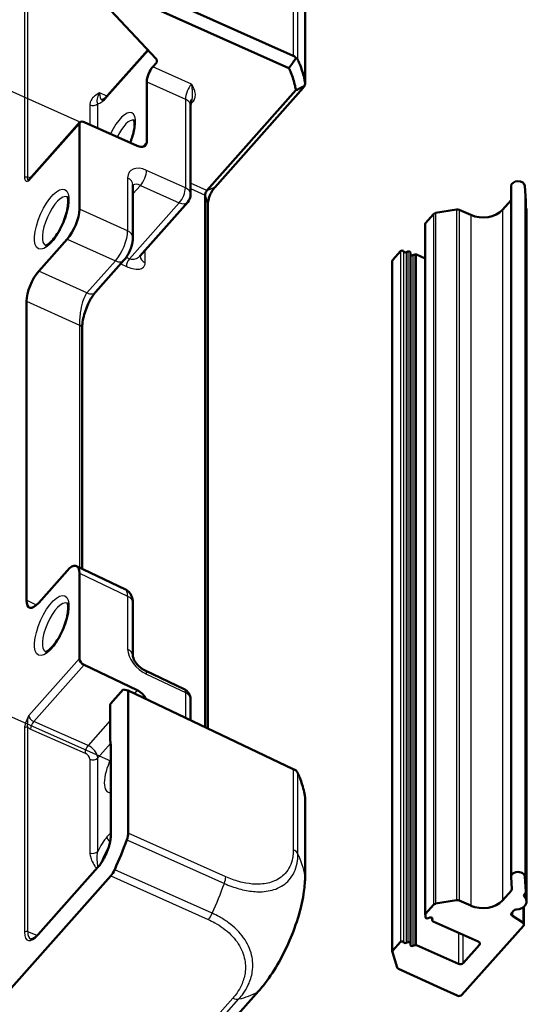
# Model space of a CAD drawing. Units: millimetres. Extents: x 2 to 1186, y 2 to 838.
# Drawn here: x 479 to 523, y 709 to 795 of the extents above; entities that cross this region are included whole.
import ezdxf

# ---------------------------------------------------------------- set-up
doc = ezdxf.new("R2010")
doc.units = ezdxf.units.MM
doc.header["$LTSCALE"] = 2
for name, color, linetype, lineweight in [('Positionsveränderungspfad (ISO)', 7, 'Continuous', 25), ('Sichtbar (ISO)', 7, 'Continuous', 50), ('Sichtbar schmal (ISO)', 1, 'Continuous', 25)]:
    doc.layers.add(name, color=color, linetype=linetype, lineweight=lineweight)

msp = doc.modelspace()

# ---------------------------------------------------------------- linework, layer by layer
at = {"layer": 'Positionsveränderungspfad (ISO)'}
for p, q in [((484.468, 786.014), (459.231, 797.224)), ((487.129, 730.385), (459.231, 742.777))]:
    msp.add_line(p, q, dxfattribs=at)
at = {"layer": 'Sichtbar (ISO)'}
for p, q in [((503.017, 791.775), (488.651, 798.194)), ((488.225, 797.149), (502.639, 790.709)), ((504.04, 796.262), (504.04, 789.374)), ((487.124, 795.758), (491.074, 791.517)), ((486.852, 788.308), (490.372, 792.27)), ((491.077, 791.14), (490.795, 790.823)), ((490.263, 789.517), (490.263, 784.275)), ((503.247, 788.772), (495.502, 780.054)), ((496.179, 780.328), (503.887, 789.004)), ((494.081, 779.705), (494.081, 787.421)), ((484.45, 785.996), (480.053, 781.047)), ((484.401, 778.422), (484.401, 785.853)), ((484.812, 786.016), (489.44, 783.948)), ((489.056, 780.561), (489.056, 775.952)), ((521.968, 780.437), (521.968, 720.333)), ((523.167, 780.459), (523.259, 779.158)), ((493.829, 779.041), (489.656, 774.343)), ((495.343, 779.662), (495.343, 733.36)), ((495.587, 733.244), (495.587, 778.874)), ((521.206, 778.37), (521.968, 779.227)), ((523.259, 719.043), (523.259, 779.147)), ((514.514, 777.217), (515.214, 778.005)), ((515.401, 778.099), (517.227, 778.394)), ((517.453, 778.367), (518.449, 777.925)), ((523.319, 718.189), (523.319, 778.293)), ((514.491, 777.161), (514.491, 717.057)), ((480.861, 773.023), (483.337, 775.81)), ((511.677, 774.024), (512.342, 774.772)), ((512.827, 774.681), (512.987, 774.74)), ((513.207, 714.543), (513.207, 774.647)), ((488.272, 773.982), (485.796, 771.195)), ((511.632, 713.808), (511.632, 773.912)), ((513.42, 774.417), (513.599, 774.484)), ((513.749, 774.48), (514.491, 774.151)), ((479.797, 744.396), (479.797, 770.412)), ((484.637, 768.054), (484.637, 747.148)), ((484.156, 747.378), (488.364, 745.373)), ((483.337, 746.967), (480.861, 744.18)), ((484.401, 739.32), (484.401, 746.751)), ((489.056, 744.157), (489.056, 739.548)), ((484.812, 738.776), (489.44, 736.572)), ((493.511, 736.668), (490.132, 738.278)), ((488.225, 736.634), (487.123, 735.393)), ((488.225, 736.634), (488.651, 736.547)), ((488.651, 724.133), (488.651, 736.547)), ((488.651, 736.547), (503.017, 729.705)), ((487.092, 735.318), (487.092, 732.2)), ((494.081, 733.961), (494.081, 735.765)), ((487.129, 731.76), (487.129, 723.9)), ((504.04, 727.247), (504.04, 720.378)), ((486.01, 721.16), (480.827, 715.326)), ((405.594, 628.619), (487.133, 720.407)), ((521.969, 720.312), (522.042, 719.278)), ((523.259, 719.054), (523.167, 720.354)), ((521.996, 719.155), (521.206, 718.266)), ((523.127, 718.832), (523.213, 718.93)), ((517.227, 718.29), (515.401, 717.995)), ((518.449, 717.821), (517.453, 718.263)), ((515.214, 717.901), (514.514, 717.113)), ((522.025, 717.194), (522.197, 717.388)), ((523.084, 716.186), (523.084, 717.733)), ((514.519, 716.99), (514.519, 716.822)), ((514.526, 716.954), (514.519, 716.826)), ((514.739, 716.729), (514.898, 716.788)), ((515.111, 716.544), (515.111, 716.728)), ((515.118, 716.69), (515.111, 716.548)), ((515.181, 716.454), (519.109, 714.709)), ((522.985, 716.344), (522.078, 716.924)), ((517.693, 710.057), (523.038, 716.073)), ((512.342, 714.668), (511.677, 713.92)), ((512.987, 714.636), (512.827, 714.577)), ((511.638, 713.762), (512.044, 712.454)), ((513.2, 714.411), (513.207, 714.539)), ((513.599, 714.38), (513.42, 714.313)), ((517.381, 712.763), (513.749, 714.376)), ((519.204, 714.417), (517.794, 712.83)), ((512.173, 712.321), (515.839, 710.629)), ((499.981, 710.367), (426.41, 627.548)), ((515.839, 710.629), (517.279, 709.99))]:
    msp.add_line(p, q, dxfattribs=at)
for centre, start, end in [((493.081, 779.705), 318.38396, 0), ((493.081, 735.765), 0, 64.53098)]:
    msp.add_arc(centre, 1, start, end, dxfattribs=at)
for centre, major_axis, ratio, start_param, end_param in [((502.47, 790.475), (0.526, 1.308), 0.65017, 5.923264, 6.258318), ((490.654, 791.322), (0.5, 0.01), 0.700391, 5.707951, 6.842415), ((490.795, 790.116), (-0.406, -0.914), 0.376235, 4.009944, 5.580435), ((503.04, 788.661), (-0.989, -0.651), 0.231455, 2.429418, 2.764328), ((484.819, 785.659), (-0.367, 0.339), 0.592071, 5.22995, 6.783293), ((489.426, 784.662), (0.735, -0.678), 0.592071, 5.22995, 6.783293), ((522.568, 780.437), (-0.6, 0), 0.707107, 3.191595, 6.283185), ((522.959, 779.147), (0.3, 0), 0.707107, 0, 0.050002), ((483.337, 777.225), (-0.812, -1.828), 0.376235, 0.868351, 2.438843), ((515.468, 777.892), (0.3, 0), 0.707107, 1.795331, 2.580729), ((517.294, 778.187), (0.3, 0), 0.707107, 1.009933, 1.795331), ((519.513, 779.122), (2, 0), 0.707107, 4.151526, 5.722322), ((522.319, 778.293), (1, 0), 0.707107, 0, 0.346859), ((514.641, 777.161), (-0.15, 0), 0.707107, 5.722322, 6.283185), ((512.469, 774.716), (0.15, 0), 0.707107, 0.280205, 2.580729), ((512.757, 774.774), (-0.15, 0), 0.707107, 0.280205, 2.057131), ((513.057, 774.647), (0.15, 0), 0.707107, 0, 2.057131), ((511.932, 773.912), (-0.3, 0), 0.707107, 5.722322, 6.283185), ((513.35, 774.511), (-0.15, 0), 0.707107, 0.305127, 2.057131), ((513.669, 774.39), (0.15, 0), 0.707107, 1.009933, 2.057131), ((480.861, 771.609), (-0.812, -1.828), 0.376235, 4.009944, 5.580435), ((483.337, 745.552), (0.812, 1.828), 0.376009, 5.580673, 7.151165), ((480.861, 745.594), (-0.812, -1.828), 0.376009, 5.580673, 7.151165), ((484.819, 739.126), (-0.367, 0.339), 0.592071, 0.500107, 2.05345), ((489.426, 735.872), (0.735, -0.678), 0.592071, 0.931512, 2.05345), ((487.292, 735.316), (-0.2, 0.004), 0.713513, 5.737516, 6.298379), ((502.47, 729.82), (-0.999, 0.402), 0.104739, 3.841113, 4.176167), ((488.119, 723.535), (-0.406, -0.914), 0.376235, 1.747317, 2.438843), ((482.384, 723.392), (-6.089, -13.709), 0.376122, 1.559815, 1.747312), ((487.133, 721.114), (-0.406, -0.914), 0.376235, 0.868351, 1.559876), ((522.568, 720.333), (0.6, 0), 0.707107, 0.050002, 3.191595), ((521.742, 719.268), (0.3, 0), 0.707107, 5.722322, 6.333187), ((522.959, 719.043), (0.3, 0), 0.707107, 5.722322, 6.333187), ((517.294, 718.083), (-0.3, 0), 0.707107, 4.151526, 4.936924), ((519.513, 719.018), (-2, 0), 0.707107, 1.009933, 2.580729), ((522.319, 718.189), (1, 0), 0.707107, 4.814399, 6.898327), ((523.381, 718.72), (-0.3, 0), 0.707107, 5.722322, 6.898327), ((515.468, 717.788), (-0.3, 0), 0.707107, 4.936924, 5.722322), ((522.279, 717.081), (-0.3, 0), 0.707107, 5.722322, 7.118585), ((522.451, 717.275), (0.3, 0), 0.707107, 1.672807, 2.580729), ((514.641, 717.057), (-0.15, 0), 0.707107, 5.722322, 6.769519), ((514.376, 716.958), (0.15, 0), 0.707107, 6.245921, 6.769519), ((514.669, 716.822), (-0.15, 0), 0.707107, 6.245921, 8.340316), ((514.968, 716.694), (0.15, 0), 0.707107, 6.245921, 8.340316), ((515.261, 716.544), (-0.15, 0), 0.707107, 6.245921, 7.293118), ((522.784, 716.186), (0.3, 0), 0.707107, 5.722322, 7.118585), ((512.469, 714.612), (0.15, 0), 0.707107, 0.280205, 2.580729), ((512.757, 714.67), (-0.15, 0), 0.707107, 0.280205, 2.057131), ((513.057, 714.543), (0.15, 0), 0.707107, 6.245921, 8.340316), ((518.95, 714.529), (0.3, 0), 0.707107, 5.722322, 7.293118), ((511.932, 713.808), (-0.3, 0), 0.707107, 5.722322, 6.498993), ((513.35, 714.407), (-0.15, 0), 0.707107, 6.245921, 8.340316), ((513.669, 714.286), (-0.15, 0), 0.707107, 4.151526, 5.198723), ((512.337, 712.499), (-0.3, 0), 0.707107, 0.215808, 0.99248), ((517.54, 712.943), (-0.3, 0), 0.707107, 1.009933, 2.580729), ((517.439, 710.169), (0.3, 0), 0.707107, 4.151526, 5.722322)]:
    msp.add_ellipse(centre, major_axis=major_axis, ratio=ratio, start_param=start_param, end_param=end_param, dxfattribs=at)
for points, knots in [([(502.639, 790.709), (502.751, 790.864), (502.863, 791.02), (503.07, 791.311), (503.166, 791.445), (503.262, 791.58)], [-0.1168247, -0.1168247, -0.1168247, -0.1168247, -0.0583804, -0.0583804, -0.0081075, -0.0081075, -0.0081075, -0.0081075]), ([(503.262, 791.58), (503.292, 791.564), (503.319, 791.544), (503.364, 791.5), (503.382, 791.477), (503.407, 791.438), (503.415, 791.423), (503.422, 791.407)], [-0.2024324, -0.2024324, -0.2024324, -0.2024324, -0.18675033, -0.18675033, -0.17397181, -0.17397181, -0.16668884, -0.16668884, -0.16668884, -0.16668884]), ([(504.032, 789.463), (504.011, 789.587), (503.986, 789.712), (503.911, 790.042), (503.856, 790.248), (503.791, 790.452), (503.727, 790.656), (503.655, 790.857), (503.526, 791.175), (503.475, 791.291), (503.422, 791.407)], [-2.4606676, -2.4606676, -2.4606676, -2.4606676, -2.4247838, -2.4247838, -2.3649211, -2.3649211, -2.3649211, -2.3053427, -2.3053427, -2.2704728, -2.2704728, -2.2704728, -2.2704728]), ([(502.639, 790.709), (502.698, 790.581), (502.754, 790.453), (502.883, 790.135), (502.952, 789.944), (503.012, 789.752), (503.073, 789.558), (503.125, 789.364), (503.199, 789.036), (503.225, 788.904), (503.247, 788.772)], [2.2647469, 2.2647469, 2.2647469, 2.2647469, 2.3053427, 2.3053427, 2.3649211, 2.3649211, 2.3649211, 2.4247838, 2.4247838, 2.4650901, 2.4650901, 2.4650901, 2.4650901]), ([(503.247, 788.772), (503.384, 788.846), (503.522, 788.919), (503.778, 789.056), (503.896, 789.119), (504.014, 789.182)], [0, 0, 0, 0, 0.0587348, 0.0587348, 0.1092772, 0.1092772, 0.1092772, 0.1092772]), ([(504.032, 789.463), (504.035, 789.45), (504.036, 789.438), (504.04, 789.396), (504.04, 789.366), (504.036, 789.286), (504.027, 789.235), (504.014, 789.182)], [-0.03746718, -0.03746718, -0.03746718, -0.03746718, -0.03215473, -0.03215473, -0.02049836, -0.02049836, -0.00217797, -0.00217797, -0.00217797, -0.00217797]), ([(486.364, 787.927), (486.364, 787.927), (486.375, 787.928), (486.421, 787.945), (486.459, 787.964), (486.552, 788.024), (486.606, 788.066), (486.724, 788.171), (486.787, 788.234), (486.852, 788.308)], [0.1256409, 0.1256409, 0.1256409, 0.1256409, 0.2704478, 0.2704478, 0.4420472, 0.4420472, 0.6136465, 0.6136465, 0.7852459, 0.7852459, 0.7852459, 0.7852459]), ([(494.081, 787.421), (494.081, 787.444), (494.082, 787.47), (494.086, 787.531), (494.09, 787.564), (494.099, 787.637), (494.106, 787.676), (494.121, 787.758), (494.13, 787.802), (494.151, 787.892), (494.164, 787.938), (494.177, 787.986)], [-0.7852459, -0.7852459, -0.7852459, -0.7852459, -0.6837843, -0.6837843, -0.5823228, -0.5823228, -0.4808612, -0.4808612, -0.3793997, -0.3793997, -0.2779381, -0.2779381, -0.2779381, -0.2779381]), ([(489.146, 786.189), (489.146, 786.189), (489.15, 786.184), (489.167, 786.148), (489.184, 786.099), (489.207, 785.95), (489.213, 785.847), (489.201, 785.589), (489.182, 785.429), (489.111, 785.07), (489.057, 784.867), (488.941, 784.516), (488.886, 784.369), (488.825, 784.223)], [2.640477, 2.640477, 2.640477, 2.640477, 2.753121, 2.753121, 2.967854, 2.967854, 3.201998, 3.201998, 3.466809, 3.466809, 3.753033, 3.753033, 3.953975, 3.953975, 3.953975, 3.953975]), ([(480.014, 781.018), (480.014, 781.018), (480.017, 781.019), (480.03, 781.026), (480.042, 781.035), (480.053, 781.047), (480.053, 781.047), (480.053, 781.047)], [-0.8506913, -0.8506913, -0.8506913, -0.8506913, -0.7072363, -0.7072363, -0.4943385, -0.4943385, -0.4888544, -0.4888544, -0.4888544, -0.4888544]), ([(489.057, 780.573), (489.057, 780.573), (489.057, 780.573), (489.057, 780.572), (489.056, 780.568), (489.056, 780.561)], [-0.1107059, -0.1107059, -0.1107059, -0.1107059, -0.0977709, -0.0977709, 0, 0, 0, 0]), ([(495.495, 780.045), (495.47, 780.016), (495.446, 779.98), (495.412, 779.916), (495.4, 779.89), (495.389, 779.864), (495.379, 779.839), (495.37, 779.812), (495.351, 779.746), (495.344, 779.706), (495.343, 779.672)], [-0.785246, -0.785246, -0.785246, -0.785246, -0.299909, -0.299909, 0, 0, 0, 0.299909, 0.299909, 0.785246, 0.785246, 0.785246, 0.785246]), ([(495.502, 780.054), (495.501, 780.052), (495.5, 780.051), (495.497, 780.048), (495.496, 780.046), (495.495, 780.045)], [-2.659009883, -2.659009883, -2.659009883, -2.659009883, -2.658311787, -2.658311787, -2.657613691, -2.657613691, -2.657613691, -2.657613691]), ([(495.587, 778.884), (495.587, 779.009), (495.61, 779.161), (495.682, 779.422), (495.717, 779.525), (495.758, 779.626), (495.8, 779.728), (495.847, 779.828), (495.983, 780.076), (496.077, 780.213), (496.172, 780.32)], [-0.785246, -0.785246, -0.785246, -0.785246, -0.299909, -0.299909, 0, 0, 0, 0.299909, 0.299909, 0.785246, 0.785246, 0.785246, 0.785246]), ([(496.172, 780.32), (496.173, 780.321), (496.174, 780.323), (496.177, 780.326), (496.178, 780.327), (496.179, 780.328)], [2.657613691, 2.657613691, 2.657613691, 2.657613691, 2.658311787, 2.658311787, 2.659009883, 2.659009883, 2.659009883, 2.659009883]), ([(483.345, 779.515), (483.345, 779.515), (483.354, 779.506), (483.381, 779.446), (483.401, 779.381), (483.427, 779.192), (483.432, 779.065), (483.413, 778.753), (483.386, 778.564), (483.296, 778.144), (483.231, 777.912), (483.064, 777.434), (482.962, 777.187), (482.734, 776.713), (482.607, 776.485), (482.346, 776.077), (482.212, 775.896), (481.959, 775.603), (481.839, 775.489), (481.643, 775.337), (481.564, 775.293), (481.475, 775.259), (481.455, 775.259), (481.455, 775.259)], [2.602714, 2.602714, 2.602714, 2.602714, 2.758789, 2.758789, 2.984205, 2.984205, 3.228417, 3.228417, 3.501015, 3.501015, 3.792184, 3.792184, 4.09196, 4.09196, 4.393176, 4.393176, 4.689132, 4.689132, 4.970231, 4.970231, 5.222868, 5.222868, 5.416802, 5.416802, 5.416802, 5.416802]), ([(495.343, 779.672), (495.343, 779.67), (495.343, 779.669), (495.343, 779.665), (495.343, 779.664), (495.343, 779.662)], [-5.983968621, -5.983968621, -5.983968621, -5.983968621, -5.983270525, -5.983270525, -5.982572429, -5.982572429, -5.982572429, -5.982572429]), ([(495.587, 778.874), (495.587, 778.875), (495.587, 778.877), (495.587, 778.88), (495.587, 778.882), (495.587, 778.884)], [5.982572429, 5.982572429, 5.982572429, 5.982572429, 5.983270525, 5.983270525, 5.983968621, 5.983968621, 5.983968621, 5.983968621]), ([(489.056, 775.952), (489.056, 775.799), (489.039, 775.657), (488.985, 775.375), (488.948, 775.238), (488.856, 774.966), (488.801, 774.832), (488.677, 774.572), (488.608, 774.446), (488.453, 774.205), (488.369, 774.091), (488.272, 773.982)], [-0.785246, -0.785246, -0.785246, -0.785246, -0.471148, -0.471148, -0.157049, -0.157049, 0.157049, 0.157049, 0.471148, 0.471148, 0.785246, 0.785246, 0.785246, 0.785246]), ([(485.796, 771.195), (485.739, 771.131), (485.676, 771.051), (485.547, 770.866), (485.479, 770.758), (485.33, 770.501), (485.249, 770.345), (485.085, 769.991), (485.003, 769.788), (484.854, 769.363), (484.79, 769.137), (484.692, 768.699), (484.66, 768.484), (484.64, 768.21), (484.637, 768.129), (484.637, 768.054)], [0, 0, 0, 0, 0.0389287, 0.0389287, 0.0803093, 0.0803093, 0.1331033, 0.1331033, 0.1977011, 0.1977011, 0.2705905, 0.2705905, 0.3482281, 0.3482281, 0.3828513, 0.3828513, 0.3828513, 0.3828513]), ([(488.364, 745.373), (488.479, 745.319), (488.583, 745.244), (488.76, 745.074), (488.829, 744.977), (488.933, 744.793), (488.967, 744.704), (489.017, 744.538), (489.032, 744.461), (489.051, 744.313), (489.056, 744.243), (489.056, 744.169), (489.056, 744.163), (489.056, 744.157)], [0.0927165, 0.0927165, 0.0927165, 0.0927165, 0.2185938, 0.2185938, 0.3570997, 0.3570997, 0.4956056, 0.4956056, 0.6341115, 0.6341115, 0.7726173, 0.7726173, 0.7852459, 0.7852459, 0.7852459, 0.7852459]), ([(483.345, 744.16), (483.345, 744.16), (483.354, 744.15), (483.381, 744.091), (483.401, 744.026), (483.427, 743.837), (483.432, 743.71), (483.413, 743.398), (483.386, 743.209), (483.296, 742.789), (483.231, 742.557), (483.064, 742.078), (482.962, 741.832), (482.734, 741.358), (482.607, 741.13), (482.346, 740.722), (482.212, 740.54), (481.959, 740.248), (481.839, 740.133), (481.643, 739.981), (481.564, 739.938), (481.475, 739.904), (481.455, 739.903), (481.455, 739.903)], [2.602714, 2.602714, 2.602714, 2.602714, 2.758789, 2.758789, 2.984205, 2.984205, 3.228417, 3.228417, 3.501015, 3.501015, 3.792184, 3.792184, 4.09196, 4.09196, 4.393176, 4.393176, 4.689132, 4.689132, 4.970231, 4.970231, 5.222868, 5.222868, 5.416802, 5.416802, 5.416802, 5.416802]), ([(490.132, 738.278), (490.051, 738.316), (489.965, 738.365), (489.79, 738.484), (489.7, 738.554), (489.529, 738.71), (489.449, 738.795), (489.31, 738.967), (489.25, 739.054), (489.158, 739.213), (489.124, 739.287), (489.079, 739.409), (489.067, 739.459), (489.057, 739.52), (489.056, 739.537), (489.056, 739.548)], [-1.553343, -1.553343, -1.553343, -1.553343, -1.322882, -1.322882, -1.079385, -1.079385, -0.831068, -0.831068, -0.587147, -0.587147, -0.356192, -0.356192, -0.142302, -0.142302, 0, 0, 0, 0]), ([(487.113, 731.986), (487.111, 731.998), (487.109, 732.01), (487.105, 732.036), (487.103, 732.049), (487.1, 732.076), (487.098, 732.09), (487.096, 732.12), (487.094, 732.135), (487.093, 732.166), (487.092, 732.183), (487.092, 732.2)], [0, 0, 0, 0, 0.00573555, 0.00573555, 0.0114711, 0.0114711, 0.01720665, 0.01720665, 0.02294221, 0.02294221, 0.02867776, 0.02867776, 0.02867776, 0.02867776]), ([(487.113, 731.986), (487.115, 731.973), (487.117, 731.96), (487.12, 731.932), (487.122, 731.918), (487.124, 731.888), (487.126, 731.873), (487.127, 731.842), (487.128, 731.826), (487.129, 731.794), (487.129, 731.777), (487.129, 731.76)], [0.6041421, 0.6041421, 0.6041421, 0.6041421, 0.6403629, 0.6403629, 0.6765836, 0.6765836, 0.7128044, 0.7128044, 0.7490251, 0.7490251, 0.7852459, 0.7852459, 0.7852459, 0.7852459]), ([(503.422, 729.322), (503.417, 729.333), (503.411, 729.345), (503.391, 729.385), (503.375, 729.413), (503.33, 729.487), (503.297, 729.534), (503.262, 729.58)], [-0.03742756, -0.03742756, -0.03742756, -0.03742756, -0.03225757, -0.03225757, -0.02057806, -0.02057806, -0.002029, -0.002029, -0.002029, -0.002029]), ([(503.422, 729.322), (503.475, 729.202), (503.526, 729.083), (503.655, 728.757), (503.727, 728.55), (503.791, 728.341), (503.856, 728.132), (503.911, 727.921), (503.986, 727.583), (504.011, 727.455), (504.032, 727.328)], [2.2704728, 2.2704728, 2.2704728, 2.2704728, 2.3053427, 2.3053427, 2.3649211, 2.3649211, 2.3649211, 2.4247838, 2.4247838, 2.4606676, 2.4606676, 2.4606676, 2.4606676]), ([(504.04, 727.247), (504.04, 727.256), (504.039, 727.265), (504.038, 727.292), (504.036, 727.309), (504.032, 727.328)], [-0.17996112, -0.17996112, -0.17996112, -0.17996112, -0.17566266, -0.17566266, -0.16773304, -0.16773304, -0.16773304, -0.16773304]), ([(487.129, 723.9), (487.129, 723.832), (487.125, 723.758), (487.11, 723.6), (487.098, 723.515), (487.066, 723.338), (487.045, 723.244), (486.996, 723.052), (486.967, 722.954), (486.902, 722.753), (486.866, 722.652), (486.786, 722.449), (486.742, 722.348), (486.65, 722.148), (486.601, 722.05), (486.499, 721.86), (486.446, 721.768), (486.337, 721.593), (486.282, 721.51), (486.154, 721.332), (486.081, 721.241), (486.01, 721.16)], [-0.785246, -0.785246, -0.785246, -0.785246, -0.639894, -0.639894, -0.490787, -0.490787, -0.339043, -0.339043, -0.185549, -0.185549, -0.030987, -0.030987, 0.124119, 0.124119, 0.279326, 0.279326, 0.434206, 0.434206, 0.588276, 0.588276, 0.785246, 0.785246, 0.785246, 0.785246]), ([(499.992, 710.378), (500.116, 710.518), (500.279, 710.708), (500.841, 711.423), (501.253, 712.03), (502.02, 713.344), (502.379, 714.059), (503.001, 715.5), (503.27, 716.238), (503.697, 717.688), (503.854, 718.391), (504.009, 719.521), (504.04, 720), (504.04, 720.36)], [0, 0, 0, 0, 0.072453, 0.072453, 0.29536, 0.29536, 0.518268, 0.518268, 0.741175, 0.741175, 0.964083, 0.964083, 1.114538, 1.114538, 1.114538, 1.114538]), ([(480.167, 714.92), (480.183, 714.913), (480.201, 714.909), (480.254, 714.911), (480.288, 714.918), (480.372, 714.949), (480.42, 714.974), (480.526, 715.042), (480.584, 715.087), (480.702, 715.193), (480.764, 715.255), (480.827, 715.326)], [-0.0727508, -0.0727508, -0.0727508, -0.0727508, 0.0988485, 0.0988485, 0.2704478, 0.2704478, 0.4420472, 0.4420472, 0.6136465, 0.6136465, 0.7852459, 0.7852459, 0.7852459, 0.7852459])]:
    msp.add_open_spline(points, degree=3, knots=knots, dxfattribs=at)
msp.add_open_spline([(489.685, 774.376), (489.684, 774.368), (489.682, 774.356), (489.682, 774.345)], degree=3, dxfattribs=at)
at = {"layer": 'Sichtbar schmal (ISO)'}
for p, q in [((479.637, 798.941), (479.637, 781.162)), ((479.91, 781.208), (479.91, 798.986)), ((503.017, 798.788), (503.017, 791.775)), ((503.422, 791.407), (503.422, 798.413)), ((504.032, 796.346), (504.032, 789.463)), ((486.802, 788.164), (490.412, 792.227)), ((491.077, 791.513), (491.077, 791.14)), ((494.16, 789.319), (490.795, 790.823)), ((490.263, 789.517), (493.628, 788.014)), ((486.821, 788.274), (486.155, 788.549)), ((485.313, 787.503), (485.313, 785.792)), ((485.995, 785.488), (485.995, 787.618)), ((493.628, 788.014), (493.628, 780.297)), ((494.09, 787.558), (494.25, 787.738)), ((480.003, 780.902), (484.401, 785.853)), ((489.894, 783.86), (490.263, 784.275)), ((493.628, 780.297), (490.249, 781.807)), ((488.603, 781.153), (488.603, 776.544)), ((495.502, 780.054), (494.081, 780.688)), ((489.717, 780.501), (489.056, 779.758)), ((489.717, 780.501), (493.096, 778.991)), ((494.081, 780.225), (495.343, 779.662)), ((496.172, 780.32), (495.495, 780.045)), ((495.502, 780.054), (496.179, 780.328)), ((523.167, 780.459), (523.167, 720.354)), ((493.096, 778.991), (488.755, 774.105)), ((495.343, 779.672), (495.587, 778.884)), ((495.587, 778.874), (495.343, 779.662)), ((523.259, 779.158), (523.259, 719.054)), ((488.603, 776.544), (484.401, 778.422)), ((515.214, 778.005), (515.214, 717.901)), ((515.401, 778.099), (515.401, 717.995)), ((517.227, 778.394), (517.227, 718.29)), ((517.453, 778.367), (517.453, 718.263)), ((521.206, 778.37), (521.206, 718.266)), ((514.514, 777.217), (514.514, 717.113)), ((518.449, 777.925), (518.449, 717.821)), ((483.337, 775.81), (487.539, 773.933)), ((490.135, 773.753), (490.135, 774.883)), ((512.342, 774.772), (512.342, 714.668)), ((512.613, 774.745), (512.613, 714.641)), ((512.827, 774.681), (512.827, 714.577)), ((512.987, 774.74), (512.987, 714.636)), ((487.539, 773.933), (485.063, 771.145)), ((488.755, 774.105), (488.469, 774.233)), ((511.677, 713.92), (511.677, 774.024)), ((513.42, 774.417), (513.42, 714.313)), ((513.599, 774.484), (513.599, 714.38)), ((513.749, 714.376), (513.749, 774.48)), ((485.063, 771.145), (480.861, 773.023)), ((487.997, 773.672), (488.489, 773.452)), ((479.797, 770.412), (484.411, 768.35)), ((484.699, 747.119), (484.699, 768.706)), ((484.411, 768.35), (484.411, 747.256)), ((484.401, 746.751), (488.603, 744.749)), ((488.603, 744.749), (488.603, 740.14)), ((480.665, 743.983), (479.797, 744.396)), ((484.401, 739.32), (480.003, 734.369)), ((480.428, 733.841), (484.812, 738.776)), ((490.249, 737.967), (493.628, 736.357)), ((489.44, 736.572), (489.191, 736.291)), ((493.628, 736.357), (493.628, 734.177)), ((487.123, 732.275), (487.123, 735.393)), ((485.159, 731.752), (480.428, 733.841)), ((487.092, 733.929), (485.159, 731.752)), ((479.637, 733.285), (479.637, 715.506)), ((479.91, 715.552), (479.91, 733.331)), ((480.162, 733.188), (484.893, 731.099)), ((487.119, 731.945), (485.995, 730.681)), ((487.16, 723.975), (487.16, 731.835)), ((485.313, 730.566), (485.313, 722.419)), ((485.995, 722.534), (485.995, 730.681)), ((503.017, 729.705), (503.017, 722.691)), ((503.422, 722.316), (503.422, 729.322)), ((504.032, 727.328), (504.032, 720.447)), ((487.129, 724.173), (486.802, 723.805)), ((497.132, 720.344), (488.651, 724.133)), ((488.529, 723.545), (497.016, 719.753)), ((480.807, 715.268), (485.99, 721.102)), ((495.959, 717.16), (487.473, 720.952)), ((487.133, 720.407), (495.614, 716.618)), ((521.996, 719.923), (521.996, 719.155)), ((523.136, 718.843), (523.136, 718.597)), ((522.078, 717.253), (522.078, 716.924)), ((522.985, 717.662), (522.985, 716.344)), ((514.519, 716.826), (514.519, 716.989)), ((514.526, 716.962), (514.526, 716.954)), ((515.111, 716.548), (515.111, 716.728)), ((515.118, 716.698), (515.118, 716.69)), ((480.724, 715.216), (479.91, 715.552)), ((517.381, 715.477), (517.381, 712.763)), ((517.794, 712.83), (517.794, 715.293)), ((519.204, 714.642), (519.204, 714.417)), ((497.753, 709.772), (424.024, 626.775)), ((424.554, 626.706), (498.283, 709.702)), ((499.9, 710.304), (426.32, 627.475))]:
    msp.add_line(p, q, dxfattribs=at)
for centre, major_axis, ratio, start_param, end_param in [((494.145, 788.619), (-0.404, -0.915), 0.353673, 4.009243, 5.579735), ((487.226, 789.744), (-0.824, -1.823), 0.375467, 5.583145, 6.252698), ((487.226, 787.975), (-0.374, 0.332), 0.598775, 0, 0.488854), ((485.572, 787.806), (0.5, 0), 0.707107, 4.168979, 5.722322), ((486.803, 789.932), (-1.015, -2.285), 0.376009, 0.216028, 0.86798), ((493.081, 787.421), (1, 0), 0.707107, 0, 0.99248), ((494.254, 787.524), (-0.224, 0.199), 0.598775, 5.218697, 5.745127), ((487.93, 784.477), (1.035, 2.33), 0.376122, 4.764016, 7.800681), ((488.353, 784.289), (0.832, 1.874), 0.376122, 0.041657, 1.505187), ((490.278, 780.38), (1.47, -1.357), 0.592071, 2.088357, 3.6417), ((489.702, 781.215), (-0.408, -0.913), 0.398795, 0.86918, 2.439671), ((479.806, 781.087), (0.2, 0), 0.707107, 1.027386, 2.580729), ((480.177, 780.422), (0.76, -0.65), 0.605195, 2.091526, 2.365388), ((480.435, 780.724), (-0.387, 0.317), 0.611311, 6.259082, 6.747936), ((488.056, 780.561), (1, 0), 0.707107, 0, 0.99248), ((489.731, 779.787), (-0.722, 0.692), 0.585102, 5.240666, 6.175979), ((493.081, 779.705), (-0.408, -0.913), 0.398795, 0.86918, 2.439671), ((493.081, 779.705), (1, 0), 0.707107, 0, 0.99248), ((482.418, 777.379), (-0.944, -2.124), 0.376122, 3.155263, 6.269515), ((493.081, 779.705), (0.748, -0.664), 0.598775, 5.218697, 6.283185), ((487.524, 775.353), (-0.814, -1.827), 0.387516, 0.868748, 2.43924), ((488.056, 775.952), (1, 0), 0.707107, 0, 0.99248), ((487.524, 774.646), (0.748, -0.664), 0.598775, 5.218697, 6.283185), ((488.763, 773.748), (0.204, 0.456), 0.398795, 0.86918, 2.439671), ((490.682, 774.345), (-1, 0), 0.707107, 0, 0.99248), ((485.048, 771.859), (0.748, -0.664), 0.598775, 5.218697, 6.283185), ((484.137, 768.054), (0.5, 0), 0.707107, 0, 0.99248), ((487.524, 743.558), (0.836, 1.817), 0.375121, 5.58568, 6.27821), ((488.056, 744.157), (1, 0), 0.707107, 0, 0.99248), ((482.418, 742.024), (-0.944, -2.124), 0.376122, 3.155263, 6.269515), ((488.056, 739.548), (1, 0), 0.707107, 0, 0.99248), ((490.278, 739.367), (1.47, -1.357), 0.592071, 3.6417, 5.195043), ((489.702, 737.375), (0.43, 0.903), 0.374118, 5.590656, 6.283185), ((493.081, 735.765), (0.43, 0.903), 0.374118, 5.590656, 6.283185), ((493.081, 735.765), (1, 0), 0.707107, 0, 0.99248), ((480.435, 734.191), (-0.387, 0.317), 0.611311, 0.464751, 2.018094), ((480.421, 733.491), (0.202, 0.457), 0.353221, 0.867522, 2.438014), ((479.806, 733.21), (-0.2, 0), 0.707107, 4.168979, 5.722322), ((480.177, 733.889), (0.76, -0.65), 0.605195, 4.87193, 5.172002), ((485.151, 731.402), (0.202, 0.457), 0.353221, 0.867522, 2.438014), ((485.144, 731.051), (-0.754, 0.657), 0.602022, 3.62462, 5.177963), ((487.292, 732.2), (-0.2, 0), 0.707107, 5.722322, 6.283185), ((487.31, 732.019), (-0.197, -0.032), 0.803396, 5.599486, 6.283185), ((487.329, 731.76), (-0.2, 0), 0.707107, 5.722322, 6.283185), ((485.989, 730.517), (0.893, 2.011), 0.376009, 5.580673, 5.761777), ((484.885, 730.749), (0.38, -0.325), 0.605195, 0.477067, 2.03041), ((485.572, 730.869), (0.5, 0), 0.707107, 4.168979, 5.722322), ((487.93, 730.03), (-1.035, -2.33), 0.376122, 4.640986, 6.520122), ((485.989, 722.658), (0.893, 2.011), 0.376235, 4.009944, 5.580435), ((486.803, 722.037), (-1.015, -2.285), 0.376235, 4.009944, 4.661895), ((487.226, 723.617), (0.374, -0.332), 0.598775, 3.630447, 4.821636), ((487.329, 723.9), (-0.2, 0), 0.707107, 5.722322, 6.283185), ((485.572, 722.722), (0.5, 0), 0.707107, 4.168979, 5.722322), ((487.226, 721.849), (0.813, 1.827), 0.381989, 1.110636, 1.909138), ((502.47, 722.098), (1, 0), 0.707085, 0.310279, 0.992433), ((489.141, 719.642), (-14.992, 0.722), 0.665177, 3.294248, 3.484529), ((486.159, 721.027), (-0.15, 0.133), 0.598775, 0, 0.488854), ((490.562, 719.738), (-6.119, -13.695), 0.398675, 1.56057, 1.748139), ((496.585, 719.752), (0.408, 0.913), 0.398795, 4.889739, 5.581264), ((503.04, 720.36), (1, 0), 0.707107, 0.000599, 0.115886), ((495.602, 717.331), (-0.406, -0.914), 0.397006, 0.86818, 1.558196), ((479.806, 715.431), (-0.2, 0), 0.707107, 4.168979, 5.722322), ((480.807, 716.824), (-0.893, -2.011), 0.376009, 5.580673, 7.151165), ((480.977, 716.749), (-0.817, -1.826), 0.375796, 5.581663, 6.294158), ((480.976, 715.193), (-0.15, 0.133), 0.598775, 0, 0.488854), ((499.245, 711.044), (0.746, -0.666), 0.601306, 6.094259, 6.283185), ((497.738, 710.485), (0.748, -0.664), 0.598775, 5.218697, 5.900208), ((490.466, 721.852), (-10.479, 10.77), 0.570647, 2.800167, 2.990611)]:
    msp.add_ellipse(centre, major_axis=major_axis, ratio=ratio, start_param=start_param, end_param=end_param, dxfattribs=at)
for centre in [(482.002, 777.564), (482.002, 742.208)]:
    msp.add_ellipse(centre, major_axis=(1.146, 2.581), ratio=0.376122, dxfattribs=at)
for points, knots in [([(494.25, 787.738), (494.301, 787.796), (494.344, 787.857), (494.436, 788.022), (494.471, 788.129), (494.507, 788.377), (494.495, 788.519), (494.431, 788.77), (494.387, 788.882), (494.282, 789.102), (494.221, 789.211), (494.16, 789.319)], [-0.2340267, -0.2340267, -0.2340267, -0.2340267, -0.2051831, -0.2051831, -0.1590334, -0.1590334, -0.0990388, -0.0990388, -0.0495168, -0.0495168, 0.0005123, 0.0005123, 0.0005123, 0.0005123]), ([(494.16, 789.319), (494.172, 789.197), (494.185, 789.064), (494.21, 788.799), (494.221, 788.667), (494.232, 788.386), (494.229, 788.238), (494.197, 788.062), (494.188, 788.023), (494.177, 787.986)], [-0.0005123, -0.0005123, -0.0005123, -0.0005123, 0.0495168, 0.0495168, 0.0990388, 0.0990388, 0.1590334, 0.1590334, 0.1760952, 0.1760952, 0.1760952, 0.1760952]), ([(486.155, 788.549), (485.971, 788.442), (485.784, 788.331), (485.52, 788.084), (485.427, 787.962), (485.334, 787.719), (485.313, 787.615), (485.313, 787.503)], [-0.2250753, -0.2250753, -0.2250753, -0.2250753, -0.1234459, -0.1234459, -0.0474792, -0.0474792, 0, 0, 0, 0]), ([(485.995, 787.618), (485.975, 787.672), (485.963, 787.723), (485.947, 787.857), (485.954, 787.939), (486.004, 788.17), (486.063, 788.341), (486.155, 788.549)], [0, 0, 0, 0, 0.0474792, 0.0474792, 0.1234459, 0.1234459, 0.2250753, 0.2250753, 0.2250753, 0.2250753]), ([(479.637, 781.162), (479.637, 781.127), (479.639, 781.094), (479.652, 781.018), (479.667, 780.981), (479.711, 780.914), (479.744, 780.892), (479.814, 780.873), (479.849, 780.873), (479.924, 780.882), (479.964, 780.892), (480.003, 780.902)], [0, 0, 0, 0, 0.0149066, 0.0149066, 0.0387573, 0.0387573, 0.0697631, 0.0697631, 0.0958611, 0.0958611, 0.122284, 0.122284, 0.122284, 0.122284]), ([(480.003, 780.902), (479.975, 780.927), (479.957, 780.948), (479.933, 780.978), (479.927, 780.989), (479.914, 781.016), (479.908, 781.033), (479.902, 781.081), (479.901, 781.108), (479.904, 781.16), (479.906, 781.183), (479.91, 781.208)], [-0.122284, -0.122284, -0.122284, -0.122284, -0.0958611, -0.0958611, -0.0697631, -0.0697631, -0.0387573, -0.0387573, -0.0149066, -0.0149066, 0, 0, 0, 0]), ([(488.489, 773.452), (488.655, 773.378), (488.836, 773.307), (489.236, 773.207), (489.452, 773.191), (489.768, 773.249), (489.884, 773.302), (490.031, 773.431), (490.078, 773.497), (490.125, 773.628), (490.135, 773.687), (490.135, 773.753)], [-1, -1, -1, -1, -0.765379, -0.765379, -0.485099, -0.485099, -0.2695, -0.2695, -0.110881, -0.110881, 0, 0, 0, 0]), ([(489.656, 774.343), (489.621, 774.304), (489.581, 774.266), (489.425, 774.142), (489.281, 774.074), (488.998, 774.037), (488.865, 774.055), (488.755, 774.105)], [0.3736932, 0.3736932, 0.3736932, 0.3736932, 0.4850994, 0.4850994, 0.7653791, 0.7653791, 1, 1, 1, 1]), ([(485.063, 771.145), (485, 771.073), (484.946, 770.991), (484.815, 770.747), (484.745, 770.565), (484.6, 770.079), (484.53, 769.754), (484.455, 769.223), (484.435, 769.018), (484.413, 768.648), (484.411, 768.484), (484.411, 768.35)], [0, 0, 0, 0, 0.1365376, 0.1365376, 0.3549977, 0.3549977, 0.6389959, 0.6389959, 0.8195051, 0.8195051, 1, 1, 1, 1]), ([(480.003, 734.369), (479.983, 734.329), (479.963, 734.289), (479.872, 734.104), (479.803, 733.955), (479.707, 733.691), (479.674, 733.575), (479.643, 733.403), (479.637, 733.34), (479.637, 733.285)], [-0.0003304, -0.0003304, -0.0003304, -0.0003304, 0.0130784, 0.0130784, 0.0614674, 0.0614674, 0.0986896, 0.0986896, 0.1219536, 0.1219536, 0.1219536, 0.1219536]), ([(479.91, 733.331), (479.904, 733.374), (479.902, 733.424), (479.902, 733.564), (479.908, 733.662), (479.925, 733.906), (479.933, 734.065), (479.977, 734.278), (479.989, 734.324), (480.003, 734.369)], [-0.1219536, -0.1219536, -0.1219536, -0.1219536, -0.0986896, -0.0986896, -0.0614674, -0.0614674, -0.0130784, -0.0130784, 0.0003304, 0.0003304, 0.0003304, 0.0003304]), ([(487.141, 732.094), (487.136, 732.122), (487.132, 732.15), (487.125, 732.21), (487.123, 732.241), (487.123, 732.275)], [0, 0, 0, 0, 0.01433888, 0.01433888, 0.02867776, 0.02867776, 0.02867776, 0.02867776]), ([(485.313, 722.419), (485.313, 722.345), (485.322, 722.266), (485.365, 722.056), (485.411, 721.923), (485.543, 721.616), (485.64, 721.441), (485.795, 721.189), (485.845, 721.111), (485.896, 721.033)], [-0.2245203, -0.2245203, -0.2245203, -0.2245203, -0.1929763, -0.1929763, -0.1425059, -0.1425059, -0.0768944, -0.0768944, -0.0474612, -0.0474612, -0.0474612, -0.0474612]), ([(486.027, 721.18), (486.017, 721.238), (486.008, 721.295), (485.973, 721.553), (485.958, 721.748), (485.951, 722.067), (485.954, 722.199), (485.972, 722.396), (485.982, 722.468), (485.995, 722.534)], [0.0581528, 0.0581528, 0.0581528, 0.0581528, 0.0768944, 0.0768944, 0.1425059, 0.1425059, 0.1929763, 0.1929763, 0.2245203, 0.2245203, 0.2245203, 0.2245203]), ([(497.016, 719.753), (497.016, 719.753), (497.017, 719.753), (497.017, 719.753), (497.213, 719.667), (497.439, 719.569), (497.868, 719.416), (498.073, 719.354), (498.499, 719.233), (498.717, 719.182), (499.347, 719.062), (499.748, 719.025), (500.621, 719.04), (501.079, 719.12), (501.949, 719.444), (502.347, 719.713), (503.006, 720.457), (503.24, 720.952), (503.372, 721.635), (503.388, 721.749), (503.416, 722.01), (503.422, 722.174), (503.422, 722.314), (503.422, 722.314), (503.422, 722.314), (503.422, 722.314)], [-0.000147, -0.000147, -0.000147, -0.000147, 0, 0, 0, 0.069607, 0.069607, 0.139214, 0.139214, 0.213488, 0.213488, 0.357369, 0.357369, 0.544415, 0.544415, 0.760227, 0.760227, 1.00403, 1.00403, 1.051273, 1.051273, 1.111274, 1.111274, 1.111274, 1.111285, 1.111285, 1.111285, 1.111285]), ([(503.017, 722.69), (503.017, 722.549), (503.012, 722.41), (502.987, 722.17), (502.971, 722.066), (502.848, 721.445), (502.631, 720.992), (502.025, 720.316), (501.66, 720.074), (500.861, 719.774), (500.441, 719.699), (499.64, 719.681), (499.271, 719.712), (498.693, 719.818), (498.493, 719.864), (498.1, 719.973), (497.909, 720.033), (497.523, 720.173), (497.328, 720.256), (497.134, 720.343), (497.133, 720.343), (497.133, 720.343), (497.132, 720.344)], [-1.111274, -1.111274, -1.111274, -1.111274, -1.051273, -1.051273, -1.00403, -1.00403, -0.760227, -0.760227, -0.544415, -0.544415, -0.357369, -0.357369, -0.213488, -0.213488, -0.139214, -0.139214, -0.069607, -0.069607, 0, 0, 0, 0.000275, 0.000275, 0.000275, 0.000275]), ([(504.033, 720.444), (504.033, 720.443), (504.033, 720.443), (504.033, 720.443), (504.033, 720.383), (504.033, 720.316), (504.028, 720.076), (504.018, 719.909), (503.984, 719.49), (503.953, 719.234), (503.854, 718.601), (503.777, 718.22), (503.564, 717.348), (503.419, 716.85), (503.019, 715.668), (502.747, 714.992), (502.182, 713.763), (501.898, 713.212), (501.433, 712.411), (501.263, 712.135), (500.957, 711.667), (500.822, 711.47), (500.554, 711.1), (500.423, 710.928), (500.163, 710.6), (500.018, 710.433), (499.903, 710.306), (499.903, 710.306), (499.903, 710.305), (499.902, 710.305)], [-1.114536, -1.114536, -1.114536, -1.114536, -1.11439, -1.11439, -1.11439, -1.089337, -1.089337, -1.027841, -1.027841, -0.941292, -0.941292, -0.819909, -0.819909, -0.671254, -0.671254, -0.47041, -0.47041, -0.301069, -0.301069, -0.207111, -0.207111, -0.135151, -0.135151, -0.065258, -0.065258, 0, 0, 0, 0.000148, 0.000148, 0.000148, 0.000148]), ([(495.617, 716.617), (495.815, 716.529), (496.009, 716.437), (496.449, 716.191), (496.692, 716.034), (497.401, 715.51), (497.808, 715.104), (498.426, 714.223), (498.639, 713.752), (498.858, 712.838), (498.877, 712.386), (498.763, 711.585), (498.658, 711.234), (498.396, 710.667), (498.27, 710.447), (498.012, 710.075), (497.886, 709.922), (497.754, 709.772), (497.753, 709.772), (497.753, 709.772), (497.753, 709.772)], [0, 0, 0, 0, 0.07072, 0.07072, 0.170319, 0.170319, 0.38193, 0.38193, 0.589863, 0.589863, 0.779357, 0.779357, 0.931743, 0.931743, 1.031887, 1.031887, 1.106991, 1.106991, 1.106991, 1.107098, 1.107098, 1.107098, 1.107098]), ([(498.283, 709.702), (498.283, 709.702), (498.283, 709.702), (498.284, 709.703), (498.417, 709.853), (498.561, 710.03), (498.845, 710.437), (498.984, 710.677), (499.274, 711.296), (499.39, 711.68), (499.52, 712.554), (499.5, 713.048), (499.264, 714.047), (499.03, 714.555), (498.351, 715.512), (497.908, 715.954), (497.133, 716.52), (496.873, 716.687), (496.387, 716.961), (496.159, 717.067), (495.96, 717.158), (495.96, 717.158), (495.959, 717.158), (495.959, 717.158)], [-1.107157, -1.107157, -1.107157, -1.107157, -1.106991, -1.106991, -1.106991, -1.031887, -1.031887, -0.931743, -0.931743, -0.779357, -0.779357, -0.589863, -0.589863, -0.38193, -0.38193, -0.170319, -0.170319, -0.07072, -0.07072, 0, 0, 0, 0.000124, 0.000124, 0.000124, 0.000124])]:
    msp.add_open_spline(points, degree=3, knots=knots, dxfattribs=at)
msp.add_open_spline([(503.422, 722.314), (503.422, 722.315), (503.422, 722.315), (503.422, 722.315)], degree=3, dxfattribs=at)

doc.saveas('drawing.dxf')
